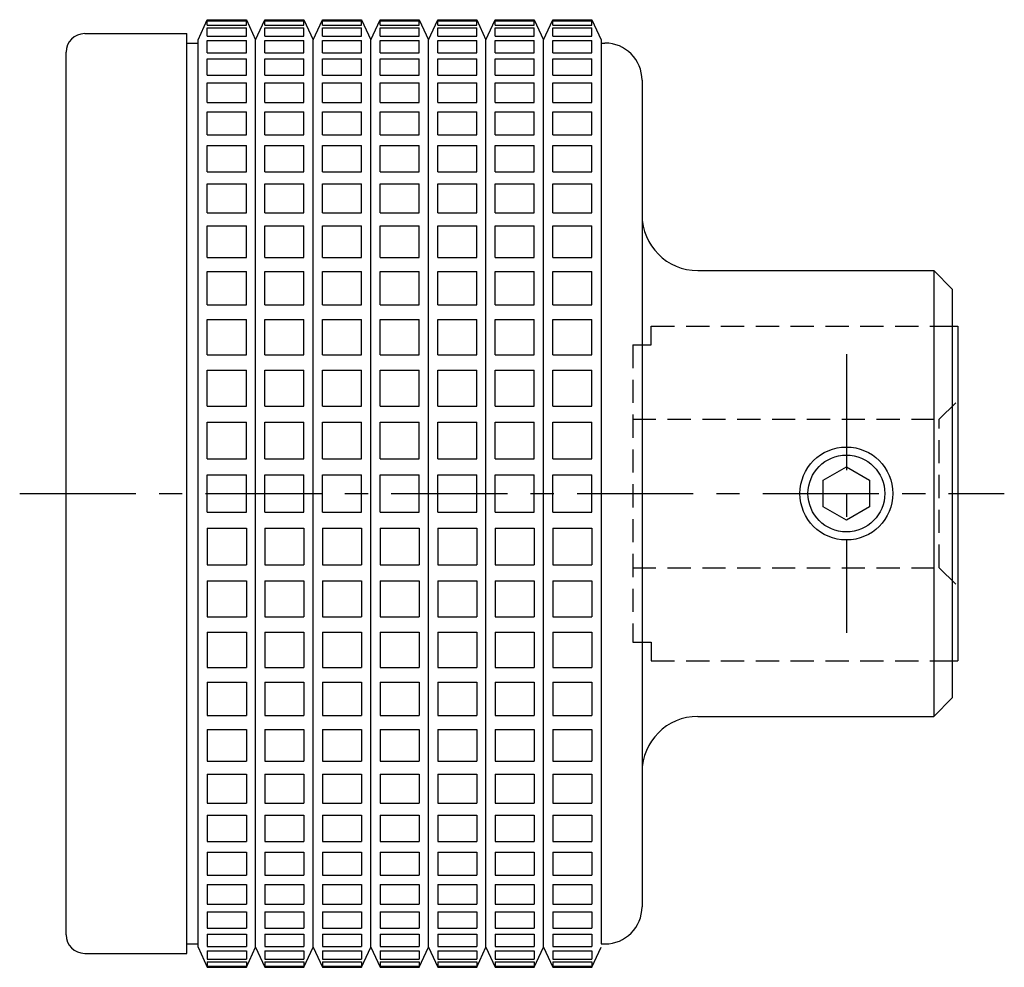
# Model space of a CAD drawing. Extents: x 1 to 158, y -2 to 98.
# Drawn here: x 104 to 158, y 44 to 96 of the extents above; entities that cross this region are included whole.
import ezdxf

# ---------------------------------------------------------------- set-up
doc = ezdxf.new("R2010")
doc.units = 0
doc.header["$LTSCALE"] = 5
doc.linetypes.add('CENTER', pattern=[2, 1.25, -0.25, 0.25, -0.25])
doc.linetypes.add('HIDDEN', pattern=[0.375, 0.25, -0.125])
doc.layers.get('0').update_dxf_attribs({"linetype": 'CONTINUOUS'})
for name, color, linetype in [('1', 1, 'CENTER'), ('2', 2, 'HIDDEN'), ('3', 3, 'CONTINUOUS')]:
    doc.layers.add(name, color=color, linetype=linetype)

msp = doc.modelspace()

# ---------------------------------------------------------------- linework, layer by layer
for p, q in [((114.1, 94.410987), (114.6, 95.5)), ((114.6, 95.5), (116.7, 95.5)), ((114.6, 95.480385), (114.6, 95.5)), ((114.6, 95.480385), (116.7, 95.480385)), ((114.6, 95.432134), (116.7, 95.432134)), ((114.6, 95.208205), (114.6, 95.432134)), ((116.7, 95.480385), (116.7, 95.5)), ((116.7, 95.5), (117.2, 94.410987)), ((116.7, 95.208205), (116.7, 95.432134)), ((117.2, 94.410987), (117.7, 95.5)), ((117.7, 95.480385), (117.7, 95.5)), ((117.7, 95.5), (119.8, 95.5)), ((117.7, 95.480385), (119.8, 95.480385)), ((117.7, 95.208205), (117.7, 95.432134)), ((117.7, 95.432134), (119.8, 95.432134)), ((119.8, 95.480385), (119.8, 95.5)), ((119.8, 95.5), (120.3, 94.410987)), ((119.8, 95.208205), (119.8, 95.432134)), ((120.3, 94.410987), (120.8, 95.5)), ((120.8, 95.480385), (120.8, 95.5)), ((120.8, 95.5), (122.9, 95.5)), ((120.8, 95.480385), (122.9, 95.480385)), ((120.8, 95.208205), (120.8, 95.432134)), ((120.8, 95.432134), (122.9, 95.432134)), ((122.9, 95.480385), (122.9, 95.5)), ((122.9, 95.5), (123.4, 94.410987)), ((122.9, 95.208205), (122.9, 95.432134)), ((123.4, 94.410987), (123.9, 95.5)), ((123.9, 95.480385), (123.9, 95.5)), ((123.9, 95.5), (126, 95.5)), ((123.9, 95.480385), (126, 95.480385)), ((123.9, 95.208205), (123.9, 95.432134)), ((123.9, 95.432134), (126, 95.432134)), ((126, 95.480385), (126, 95.5)), ((126, 95.5), (126.5, 94.410987)), ((126, 95.208205), (126, 95.432134)), ((126.5, 94.410987), (127, 95.5)), ((127, 95.480385), (127, 95.5)), ((127, 95.5), (129.1, 95.5)), ((127, 95.480385), (129.1, 95.480385)), ((127, 95.208205), (127, 95.432134)), ((127, 95.432134), (129.1, 95.432134)), ((129.1, 95.480385), (129.1, 95.5)), ((129.1, 95.5), (129.6, 94.410987)), ((129.1, 95.208205), (129.1, 95.432134)), ((129.6, 94.410987), (130.1, 95.5)), ((130.1, 95.480385), (130.1, 95.5)), ((130.1, 95.5), (132.2, 95.5)), ((130.1, 95.480385), (132.2, 95.480385)), ((130.1, 95.208205), (130.1, 95.432134)), ((130.1, 95.432134), (132.2, 95.432134)), ((132.2, 95.480385), (132.2, 95.5)), ((132.2, 95.5), (132.7, 94.410987)), ((132.2, 95.208205), (132.2, 95.432134)), ((132.7, 94.410987), (133.2, 95.5)), ((133.2, 95.480385), (133.2, 95.5)), ((133.2, 95.5), (135.3, 95.5)), ((133.2, 95.480385), (135.3, 95.480385)), ((133.2, 95.208205), (133.2, 95.432134)), ((133.2, 95.432134), (135.3, 95.432134)), ((135.3, 95.480385), (135.3, 95.5)), ((135.3, 95.5), (135.8, 94.410987)), ((135.3, 95.208205), (135.3, 95.432134)), ((114.6, 95.208205), (116.7, 95.208205)), ((114.6, 95.064059), (116.7, 95.064059)), ((114.6, 94.619017), (114.6, 95.064059)), ((116.7, 94.619017), (116.7, 95.064059)), ((117.7, 95.208205), (119.8, 95.208205)), ((117.7, 94.619017), (117.7, 95.064059)), ((117.7, 95.064059), (119.8, 95.064059)), ((119.8, 94.619017), (119.8, 95.064059)), ((120.8, 95.208205), (122.9, 95.208205)), ((120.8, 94.619017), (120.8, 95.064059)), ((120.8, 95.064059), (122.9, 95.064059)), ((122.9, 94.619017), (122.9, 95.064059)), ((123.9, 95.208205), (126, 95.208205)), ((123.9, 94.619017), (123.9, 95.064059)), ((123.9, 95.064059), (126, 95.064059)), ((126, 94.619017), (126, 95.064059)), ((127, 95.208205), (129.1, 95.208205)), ((127, 94.619017), (127, 95.064059)), ((127, 95.064059), (129.1, 95.064059)), ((129.1, 94.619017), (129.1, 95.064059)), ((130.1, 95.208205), (132.2, 95.208205)), ((130.1, 94.619017), (130.1, 95.064059)), ((130.1, 95.064059), (132.2, 95.064059)), ((132.2, 94.619017), (132.2, 95.064059)), ((133.2, 95.208205), (135.3, 95.208205)), ((133.2, 94.619017), (133.2, 95.064059)), ((133.2, 95.064059), (135.3, 95.064059)), ((135.3, 94.619017), (135.3, 95.064059)), ((108, 94.75), (113.5, 94.75)), ((113.5, 45.25), (113.5, 94.75)), ((114.1, 45.589013), (114.1, 94.410987)), ((114.6, 94.619017), (116.7, 94.619017)), ((114.6, 94.380789), (116.7, 94.380789)), ((114.6, 93.720231), (114.6, 94.380789)), ((116.7, 93.720231), (116.7, 94.380789)), ((117.2, 45.589013), (117.2, 94.410987)), ((117.7, 94.619017), (119.8, 94.619017)), ((117.7, 93.720231), (117.7, 94.380789)), ((117.7, 94.380789), (119.8, 94.380789)), ((119.8, 93.720231), (119.8, 94.380789)), ((120.3, 45.589013), (120.3, 94.410987)), ((120.8, 94.619017), (122.9, 94.619017)), ((120.8, 93.720231), (120.8, 94.380789)), ((120.8, 94.380789), (122.9, 94.380789)), ((122.9, 93.720231), (122.9, 94.380789)), ((123.4, 45.589013), (123.4, 94.410987)), ((123.9, 94.619017), (126, 94.619017)), ((123.9, 93.720231), (123.9, 94.380789)), ((123.9, 94.380789), (126, 94.380789)), ((126, 93.720231), (126, 94.380789)), ((126.5, 45.589013), (126.5, 94.410987)), ((127, 94.619017), (129.1, 94.619017)), ((127, 93.720231), (127, 94.380789)), ((127, 94.380789), (129.1, 94.380789)), ((129.1, 93.720231), (129.1, 94.380789)), ((129.6, 45.589013), (129.6, 94.410987)), ((130.1, 94.619017), (132.2, 94.619017)), ((130.1, 93.720231), (130.1, 94.380789)), ((130.1, 94.380789), (132.2, 94.380789)), ((132.2, 93.720231), (132.2, 94.380789)), ((132.7, 45.589013), (132.7, 94.410987)), ((133.2, 94.619017), (135.3, 94.619017)), ((133.2, 93.720231), (133.2, 94.380789)), ((133.2, 94.380789), (135.3, 94.380789)), ((135.3, 93.720231), (135.3, 94.380789)), ((135.8, 94.410987), (135.8, 45.75547)), ((113.5, 94.24453), (114.1, 94.24453)), ((135.8, 94.24453), (136, 94.24453)), ((107, 46.25), (107, 93.75)), ((114.6, 93.720231), (116.7, 93.720231)), ((114.6, 93.390917), (116.7, 93.390917)), ((114.6, 92.52315), (114.6, 93.390917)), ((116.7, 92.52315), (116.7, 93.390917)), ((117.7, 93.720231), (119.8, 93.720231)), ((117.7, 92.52315), (117.7, 93.390917)), ((117.7, 93.390917), (119.8, 93.390917)), ((119.8, 92.52315), (119.8, 93.390917)), ((120.8, 93.720231), (122.9, 93.720231)), ((120.8, 92.52315), (120.8, 93.390917)), ((120.8, 93.390917), (122.9, 93.390917)), ((122.9, 92.52315), (122.9, 93.390917)), ((123.9, 93.720231), (126, 93.720231)), ((123.9, 92.52315), (123.9, 93.390917)), ((123.9, 93.390917), (126, 93.390917)), ((126, 92.52315), (126, 93.390917)), ((127, 93.720231), (129.1, 93.720231)), ((127, 92.52315), (127, 93.390917)), ((127, 93.390917), (129.1, 93.390917)), ((129.1, 92.52315), (129.1, 93.390917)), ((130.1, 93.720231), (132.2, 93.720231)), ((130.1, 92.52315), (130.1, 93.390917)), ((130.1, 93.390917), (132.2, 93.390917)), ((132.2, 92.52315), (132.2, 93.390917)), ((133.2, 93.720231), (135.3, 93.720231)), ((133.2, 92.52315), (133.2, 93.390917)), ((133.2, 93.390917), (135.3, 93.390917)), ((135.3, 92.52315), (135.3, 93.390917)), ((114.6, 92.52315), (116.7, 92.52315)), ((117.7, 92.52315), (119.8, 92.52315)), ((120.8, 92.52315), (122.9, 92.52315)), ((123.9, 92.52315), (126, 92.52315)), ((127, 92.52315), (129.1, 92.52315)), ((130.1, 92.52315), (132.2, 92.52315)), ((133.2, 92.52315), (135.3, 92.52315)), ((138, 92.244532), (138, 47.755468)), ((114.6, 92.10689), (116.7, 92.10689)), ((114.6, 91.042826), (114.6, 92.10689)), ((116.7, 91.042826), (116.7, 92.10689)), ((117.7, 91.042826), (117.7, 92.10689)), ((117.7, 92.10689), (119.8, 92.10689)), ((119.8, 91.042826), (119.8, 92.10689)), ((120.8, 91.042826), (120.8, 92.10689)), ((120.8, 92.10689), (122.9, 92.10689)), ((122.9, 91.042826), (122.9, 92.10689)), ((123.9, 91.042826), (123.9, 92.10689)), ((123.9, 92.10689), (126, 92.10689)), ((126, 91.042826), (126, 92.10689)), ((127, 91.042826), (127, 92.10689)), ((127, 92.10689), (129.1, 92.10689)), ((129.1, 91.042826), (129.1, 92.10689)), ((130.1, 91.042826), (130.1, 92.10689)), ((130.1, 92.10689), (132.2, 92.10689)), ((132.2, 91.042826), (132.2, 92.10689)), ((133.2, 91.042826), (133.2, 92.10689)), ((133.2, 92.10689), (135.3, 92.10689)), ((135.3, 91.042826), (135.3, 92.10689)), ((114.6, 91.042826), (116.7, 91.042826)), ((117.7, 91.042826), (119.8, 91.042826)), ((120.8, 91.042826), (122.9, 91.042826)), ((123.9, 91.042826), (126, 91.042826)), ((127, 91.042826), (129.1, 91.042826)), ((130.1, 91.042826), (132.2, 91.042826)), ((133.2, 91.042826), (135.3, 91.042826)), ((114.6, 90.544857), (116.7, 90.544857)), ((114.6, 89.297877), (114.6, 90.544857)), ((116.7, 89.297877), (116.7, 90.544857)), ((117.7, 89.297877), (117.7, 90.544857)), ((117.7, 90.544857), (119.8, 90.544857)), ((119.8, 89.297877), (119.8, 90.544857)), ((120.8, 89.297877), (120.8, 90.544857)), ((120.8, 90.544857), (122.9, 90.544857)), ((122.9, 89.297877), (122.9, 90.544857)), ((123.9, 89.297877), (123.9, 90.544857)), ((123.9, 90.544857), (126, 90.544857)), ((126, 89.297877), (126, 90.544857)), ((127, 89.297877), (127, 90.544857)), ((127, 90.544857), (129.1, 90.544857)), ((129.1, 89.297877), (129.1, 90.544857)), ((130.1, 89.297877), (130.1, 90.544857)), ((130.1, 90.544857), (132.2, 90.544857)), ((132.2, 89.297877), (132.2, 90.544857)), ((133.2, 89.297877), (133.2, 90.544857)), ((133.2, 90.544857), (135.3, 90.544857)), ((135.3, 89.297877), (135.3, 90.544857)), ((114.6, 89.297877), (116.7, 89.297877)), ((117.7, 89.297877), (119.8, 89.297877)), ((120.8, 89.297877), (122.9, 89.297877)), ((123.9, 89.297877), (126, 89.297877)), ((127, 89.297877), (129.1, 89.297877)), ((130.1, 89.297877), (132.2, 89.297877)), ((133.2, 89.297877), (135.3, 89.297877)), ((114.6, 88.72446), (116.7, 88.72446)), ((114.6, 87.310246), (114.6, 88.72446)), ((116.7, 87.310246), (116.7, 88.72446)), ((117.7, 87.310246), (117.7, 88.72446)), ((117.7, 88.72446), (119.8, 88.72446)), ((119.8, 87.310246), (119.8, 88.72446)), ((120.8, 87.310246), (120.8, 88.72446)), ((120.8, 88.72446), (122.9, 88.72446)), ((122.9, 87.310246), (122.9, 88.72446)), ((123.9, 87.310246), (123.9, 88.72446)), ((123.9, 88.72446), (126, 88.72446)), ((126, 87.310246), (126, 88.72446)), ((127, 87.310246), (127, 88.72446)), ((127, 88.72446), (129.1, 88.72446)), ((129.1, 87.310246), (129.1, 88.72446)), ((130.1, 87.310246), (130.1, 88.72446)), ((130.1, 88.72446), (132.2, 88.72446)), ((132.2, 87.310246), (132.2, 88.72446)), ((133.2, 87.310246), (133.2, 88.72446)), ((133.2, 88.72446), (135.3, 88.72446)), ((135.3, 87.310246), (135.3, 88.72446)), ((114.6, 87.310246), (116.7, 87.310246)), ((117.7, 87.310246), (119.8, 87.310246)), ((120.8, 87.310246), (122.9, 87.310246)), ((123.9, 87.310246), (126, 87.310246)), ((127, 87.310246), (129.1, 87.310246)), ((130.1, 87.310246), (132.2, 87.310246)), ((133.2, 87.310246), (135.3, 87.310246)), ((114.6, 86.668591), (116.7, 86.668591)), ((114.6, 85.104928), (114.6, 86.668591)), ((116.7, 85.104928), (116.7, 86.668591)), ((117.7, 85.104928), (117.7, 86.668591)), ((117.7, 86.668591), (119.8, 86.668591)), ((119.8, 85.104928), (119.8, 86.668591)), ((120.8, 85.104928), (120.8, 86.668591)), ((120.8, 86.668591), (122.9, 86.668591)), ((122.9, 85.104928), (122.9, 86.668591)), ((123.9, 85.104928), (123.9, 86.668591)), ((123.9, 86.668591), (126, 86.668591)), ((126, 85.104928), (126, 86.668591)), ((127, 85.104928), (127, 86.668591)), ((127, 86.668591), (129.1, 86.668591)), ((129.1, 85.104928), (129.1, 86.668591)), ((130.1, 85.104928), (130.1, 86.668591)), ((130.1, 86.668591), (132.2, 86.668591)), ((132.2, 85.104928), (132.2, 86.668591)), ((133.2, 85.104928), (133.2, 86.668591)), ((133.2, 86.668591), (135.3, 86.668591)), ((135.3, 85.104928), (135.3, 86.668591)), ((114.6, 85.104928), (116.7, 85.104928)), ((117.7, 85.104928), (119.8, 85.104928)), ((120.8, 85.104928), (122.9, 85.104928)), ((123.9, 85.104928), (126, 85.104928)), ((127, 85.104928), (129.1, 85.104928)), ((130.1, 85.104928), (132.2, 85.104928)), ((133.2, 85.104928), (135.3, 85.104928)), ((114.6, 84.403106), (116.7, 84.403106)), ((114.6, 82.709658), (114.6, 84.403106)), ((116.7, 82.709658), (116.7, 84.403106)), ((117.7, 82.709658), (117.7, 84.403106)), ((117.7, 84.403106), (119.8, 84.403106)), ((119.8, 82.709658), (119.8, 84.403106)), ((120.8, 82.709658), (120.8, 84.403106)), ((120.8, 84.403106), (122.9, 84.403106)), ((122.9, 82.709658), (122.9, 84.403106)), ((123.9, 82.709658), (123.9, 84.403106)), ((123.9, 84.403106), (126, 84.403106)), ((126, 82.709658), (126, 84.403106)), ((127, 82.709658), (127, 84.403106)), ((127, 84.403106), (129.1, 84.403106)), ((129.1, 82.709658), (129.1, 84.403106)), ((130.1, 82.709658), (130.1, 84.403106)), ((130.1, 84.403106), (132.2, 84.403106)), ((132.2, 82.709658), (132.2, 84.403106)), ((133.2, 82.709658), (133.2, 84.403106)), ((133.2, 84.403106), (135.3, 84.403106)), ((135.3, 82.709658), (135.3, 84.403106)), ((114.6, 82.709658), (116.7, 82.709658)), ((117.7, 82.709658), (119.8, 82.709658)), ((120.8, 82.709658), (122.9, 82.709658)), ((123.9, 82.709658), (126, 82.709658)), ((127, 82.709658), (129.1, 82.709658)), ((130.1, 82.709658), (132.2, 82.709658)), ((133.2, 82.709658), (135.3, 82.709658)), ((114.6, 81.956493), (116.7, 81.956493)), ((114.6, 80.154556), (114.6, 81.956493)), ((116.7, 80.154556), (116.7, 81.956493)), ((117.7, 80.154556), (117.7, 81.956493)), ((117.7, 81.956493), (119.8, 81.956493)), ((119.8, 80.154556), (119.8, 81.956493)), ((120.8, 80.154556), (120.8, 81.956493)), ((120.8, 81.956493), (122.9, 81.956493)), ((122.9, 80.154556), (122.9, 81.956493)), ((123.9, 80.154556), (123.9, 81.956493)), ((123.9, 81.956493), (126, 81.956493)), ((126, 80.154556), (126, 81.956493)), ((127, 80.154556), (127, 81.956493)), ((127, 81.956493), (129.1, 81.956493)), ((129.1, 80.154556), (129.1, 81.956493)), ((130.1, 80.154556), (130.1, 81.956493)), ((130.1, 81.956493), (132.2, 81.956493)), ((132.2, 80.154556), (132.2, 81.956493)), ((133.2, 80.154556), (133.2, 81.956493)), ((133.2, 81.956493), (135.3, 81.956493)), ((135.3, 80.154556), (135.3, 81.956493)), ((141, 82), (153.7, 82)), ((153.7, 82), (154.7, 81)), ((153.7, 82), (153.7, 58)), ((154.7, 81), (154.7, 59)), ((114.6, 80.154556), (116.7, 80.154556)), ((117.7, 80.154556), (119.8, 80.154556)), ((120.8, 80.154556), (122.9, 80.154556)), ((123.9, 80.154556), (126, 80.154556)), ((127, 80.154556), (129.1, 80.154556)), ((130.1, 80.154556), (132.2, 80.154556)), ((133.2, 80.154556), (135.3, 80.154556)), ((114.6, 79.359521), (116.7, 79.359521)), ((114.6, 77.471754), (114.6, 79.359521)), ((116.7, 77.471754), (116.7, 79.359521)), ((117.7, 77.471754), (117.7, 79.359521)), ((117.7, 79.359521), (119.8, 79.359521)), ((119.8, 77.471754), (119.8, 79.359521)), ((120.8, 77.471754), (120.8, 79.359521)), ((120.8, 79.359521), (122.9, 79.359521)), ((122.9, 77.471754), (122.9, 79.359521)), ((123.9, 77.471754), (123.9, 79.359521)), ((123.9, 79.359521), (126, 79.359521)), ((126, 77.471754), (126, 79.359521)), ((127, 77.471754), (127, 79.359521)), ((127, 79.359521), (129.1, 79.359521)), ((129.1, 77.471754), (129.1, 79.359521)), ((130.1, 77.471754), (130.1, 79.359521)), ((130.1, 79.359521), (132.2, 79.359521)), ((132.2, 77.471754), (132.2, 79.359521)), ((133.2, 77.471754), (133.2, 79.359521)), ((133.2, 79.359521), (135.3, 79.359521)), ((135.3, 77.471754), (135.3, 79.359521)), ((154.7, 79), (155, 79)), ((155, 79), (155, 61)), ((114.6, 77.471754), (116.7, 77.471754)), ((117.7, 77.471754), (119.8, 77.471754)), ((120.8, 77.471754), (122.9, 77.471754)), ((123.9, 77.471754), (126, 77.471754)), ((127, 77.471754), (129.1, 77.471754)), ((130.1, 77.471754), (132.2, 77.471754)), ((133.2, 77.471754), (135.3, 77.471754)), ((114.6, 76.644847), (116.7, 76.644847)), ((114.6, 74.694991), (114.6, 76.644847)), ((116.7, 74.694991), (116.7, 76.644847)), ((117.7, 74.694991), (117.7, 76.644847)), ((117.7, 76.644847), (119.8, 76.644847)), ((119.8, 74.694991), (119.8, 76.644847)), ((120.8, 74.694991), (120.8, 76.644847)), ((120.8, 76.644847), (122.9, 76.644847)), ((122.9, 74.694991), (122.9, 76.644847)), ((123.9, 74.694991), (123.9, 76.644847)), ((123.9, 76.644847), (126, 76.644847)), ((126, 74.694991), (126, 76.644847)), ((127, 74.694991), (127, 76.644847)), ((127, 76.644847), (129.1, 76.644847)), ((129.1, 74.694991), (129.1, 76.644847)), ((130.1, 74.694991), (130.1, 76.644847)), ((130.1, 76.644847), (132.2, 76.644847)), ((132.2, 74.694991), (132.2, 76.644847)), ((133.2, 74.694991), (133.2, 76.644847)), ((133.2, 76.644847), (135.3, 76.644847)), ((135.3, 74.694991), (135.3, 76.644847)), ((114.6, 74.694991), (116.7, 74.694991)), ((117.7, 74.694991), (119.8, 74.694991)), ((120.8, 74.694991), (122.9, 74.694991)), ((123.9, 74.694991), (126, 74.694991)), ((127, 74.694991), (129.1, 74.694991)), ((130.1, 74.694991), (132.2, 74.694991)), ((133.2, 74.694991), (135.3, 74.694991)), ((114.6, 73.84661), (116.7, 73.84661)), ((114.6, 71.859186), (114.6, 73.84661)), ((116.7, 71.859186), (116.7, 73.84661)), ((117.7, 71.859186), (117.7, 73.84661)), ((117.7, 73.84661), (119.8, 73.84661)), ((119.8, 71.859186), (119.8, 73.84661)), ((120.8, 71.859186), (120.8, 73.84661)), ((120.8, 73.84661), (122.9, 73.84661)), ((122.9, 71.859186), (122.9, 73.84661)), ((123.9, 71.859186), (123.9, 73.84661)), ((123.9, 73.84661), (126, 73.84661)), ((126, 71.859186), (126, 73.84661)), ((127, 71.859186), (127, 73.84661)), ((127, 73.84661), (129.1, 73.84661)), ((129.1, 71.859186), (129.1, 73.84661)), ((130.1, 71.859186), (130.1, 73.84661)), ((130.1, 73.84661), (132.2, 73.84661)), ((132.2, 71.859186), (132.2, 73.84661)), ((133.2, 71.859186), (133.2, 73.84661)), ((133.2, 73.84661), (135.3, 73.84661)), ((135.3, 71.859186), (135.3, 73.84661)), ((114.6, 71.859186), (116.7, 71.859186)), ((117.7, 71.859186), (119.8, 71.859186)), ((120.8, 71.859186), (122.9, 71.859186)), ((123.9, 71.859186), (126, 71.859186)), ((127, 71.859186), (129.1, 71.859186)), ((130.1, 71.859186), (132.2, 71.859186)), ((133.2, 71.859186), (135.3, 71.859186)), ((147.75, 70.721688), (149, 71.443376)), ((149, 71.443376), (150.25, 70.721688)), ((114.6, 71), (116.7, 71)), ((114.6, 69), (114.6, 71)), ((116.7, 69), (116.7, 71)), ((117.7, 71), (119.8, 71)), ((117.7, 69), (117.7, 71)), ((119.8, 69), (119.8, 71)), ((120.8, 71), (122.9, 71)), ((120.8, 69), (120.8, 71)), ((122.9, 69), (122.9, 71)), ((123.9, 71), (126, 71)), ((123.9, 69), (123.9, 71)), ((126, 69), (126, 71)), ((127, 71), (129.1, 71)), ((127, 69), (127, 71)), ((129.1, 69), (129.1, 71)), ((130.1, 71), (132.2, 71)), ((130.1, 69), (130.1, 71)), ((132.2, 69), (132.2, 71)), ((133.2, 71), (135.3, 71)), ((133.2, 69), (133.2, 71)), ((135.3, 69), (135.3, 71)), ((147.75, 69.278312), (147.75, 70.721688)), ((150.25, 70.721688), (150.25, 69.278312)), ((114.6, 69), (116.7, 69)), ((117.7, 69), (119.8, 69)), ((120.8, 69), (122.9, 69)), ((123.9, 69), (126, 69)), ((127, 69), (129.1, 69)), ((130.1, 69), (132.2, 69)), ((133.2, 69), (135.3, 69)), ((149, 68.556624), (147.75, 69.278312)), ((150.25, 69.278312), (149, 68.556624)), ((114.6, 68.140814), (114.6, 66.15339)), ((114.6, 68.140814), (116.7, 68.140814)), ((116.7, 68.140814), (116.7, 66.15339)), ((117.7, 68.140814), (119.8, 68.140814)), ((117.7, 68.140814), (117.7, 66.15339)), ((119.8, 68.140814), (119.8, 66.15339)), ((120.8, 68.140814), (122.9, 68.140814)), ((120.8, 68.140814), (120.8, 66.15339)), ((122.9, 68.140814), (122.9, 66.15339)), ((123.9, 68.140814), (126, 68.140814)), ((123.9, 68.140814), (123.9, 66.15339)), ((126, 68.140814), (126, 66.15339)), ((127, 68.140814), (129.1, 68.140814)), ((127, 68.140814), (127, 66.15339)), ((129.1, 68.140814), (129.1, 66.15339)), ((130.1, 68.140814), (132.2, 68.140814)), ((130.1, 68.140814), (130.1, 66.15339)), ((132.2, 68.140814), (132.2, 66.15339)), ((133.2, 68.140814), (135.3, 68.140814)), ((133.2, 68.140814), (133.2, 66.15339)), ((135.3, 68.140814), (135.3, 66.15339)), ((114.6, 66.15339), (116.7, 66.15339)), ((117.7, 66.15339), (119.8, 66.15339)), ((120.8, 66.15339), (122.9, 66.15339)), ((123.9, 66.15339), (126, 66.15339)), ((127, 66.15339), (129.1, 66.15339)), ((130.1, 66.15339), (132.2, 66.15339)), ((133.2, 66.15339), (135.3, 66.15339)), ((114.6, 65.305009), (114.6, 63.355153)), ((114.6, 65.305009), (116.7, 65.305009)), ((116.7, 65.305009), (116.7, 63.355153)), ((117.7, 65.305009), (119.8, 65.305009)), ((117.7, 65.305009), (117.7, 63.355153)), ((119.8, 65.305009), (119.8, 63.355153)), ((120.8, 65.305009), (122.9, 65.305009)), ((120.8, 65.305009), (120.8, 63.355153)), ((122.9, 65.305009), (122.9, 63.355153)), ((123.9, 65.305009), (126, 65.305009)), ((123.9, 65.305009), (123.9, 63.355153)), ((126, 65.305009), (126, 63.355153)), ((127, 65.305009), (129.1, 65.305009)), ((127, 65.305009), (127, 63.355153)), ((129.1, 65.305009), (129.1, 63.355153)), ((130.1, 65.305009), (132.2, 65.305009)), ((130.1, 65.305009), (130.1, 63.355153)), ((132.2, 65.305009), (132.2, 63.355153)), ((133.2, 65.305009), (135.3, 65.305009)), ((133.2, 65.305009), (133.2, 63.355153)), ((135.3, 65.305009), (135.3, 63.355153)), ((114.6, 63.355153), (116.7, 63.355153)), ((117.7, 63.355153), (119.8, 63.355153)), ((120.8, 63.355153), (122.9, 63.355153)), ((123.9, 63.355153), (126, 63.355153)), ((127, 63.355153), (129.1, 63.355153)), ((130.1, 63.355153), (132.2, 63.355153)), ((133.2, 63.355153), (135.3, 63.355153)), ((114.6, 62.528246), (114.6, 60.640479)), ((114.6, 62.528246), (116.7, 62.528246)), ((116.7, 62.528246), (116.7, 60.640479)), ((117.7, 62.528246), (119.8, 62.528246)), ((117.7, 62.528246), (117.7, 60.640479)), ((119.8, 62.528246), (119.8, 60.640479)), ((120.8, 62.528246), (122.9, 62.528246)), ((120.8, 62.528246), (120.8, 60.640479)), ((122.9, 62.528246), (122.9, 60.640479)), ((123.9, 62.528246), (126, 62.528246)), ((123.9, 62.528246), (123.9, 60.640479)), ((126, 62.528246), (126, 60.640479)), ((127, 62.528246), (129.1, 62.528246)), ((127, 62.528246), (127, 60.640479)), ((129.1, 62.528246), (129.1, 60.640479)), ((130.1, 62.528246), (132.2, 62.528246)), ((130.1, 62.528246), (130.1, 60.640479)), ((132.2, 62.528246), (132.2, 60.640479)), ((133.2, 62.528246), (135.3, 62.528246)), ((133.2, 62.528246), (133.2, 60.640479)), ((135.3, 62.528246), (135.3, 60.640479)), ((154.7, 61), (155, 61)), ((114.6, 60.640479), (116.7, 60.640479)), ((117.7, 60.640479), (119.8, 60.640479)), ((120.8, 60.640479), (122.9, 60.640479)), ((123.9, 60.640479), (126, 60.640479)), ((127, 60.640479), (129.1, 60.640479)), ((130.1, 60.640479), (132.2, 60.640479)), ((133.2, 60.640479), (135.3, 60.640479)), ((114.6, 59.845444), (114.6, 58.043507)), ((114.6, 59.845444), (116.7, 59.845444)), ((116.7, 59.845444), (116.7, 58.043507)), ((117.7, 59.845444), (119.8, 59.845444)), ((117.7, 59.845444), (117.7, 58.043507)), ((119.8, 59.845444), (119.8, 58.043507)), ((120.8, 59.845444), (122.9, 59.845444)), ((120.8, 59.845444), (120.8, 58.043507)), ((122.9, 59.845444), (122.9, 58.043507)), ((123.9, 59.845444), (126, 59.845444)), ((123.9, 59.845444), (123.9, 58.043507)), ((126, 59.845444), (126, 58.043507)), ((127, 59.845444), (129.1, 59.845444)), ((127, 59.845444), (127, 58.043507)), ((129.1, 59.845444), (129.1, 58.043507)), ((130.1, 59.845444), (132.2, 59.845444)), ((130.1, 59.845444), (130.1, 58.043507)), ((132.2, 59.845444), (132.2, 58.043507)), ((133.2, 59.845444), (135.3, 59.845444)), ((133.2, 59.845444), (133.2, 58.043507)), ((135.3, 59.845444), (135.3, 58.043507)), ((154.7, 59), (153.7, 58)), ((114.6, 58.043507), (116.7, 58.043507)), ((117.7, 58.043507), (119.8, 58.043507)), ((120.8, 58.043507), (122.9, 58.043507)), ((123.9, 58.043507), (126, 58.043507)), ((127, 58.043507), (129.1, 58.043507)), ((130.1, 58.043507), (132.2, 58.043507)), ((133.2, 58.043507), (135.3, 58.043507)), ((141, 58), (153.7, 58)), ((114.6, 57.290342), (114.6, 55.596894)), ((114.6, 57.290342), (116.7, 57.290342)), ((116.7, 57.290342), (116.7, 55.596894)), ((117.7, 57.290342), (119.8, 57.290342)), ((117.7, 57.290342), (117.7, 55.596894)), ((119.8, 57.290342), (119.8, 55.596894)), ((120.8, 57.290342), (122.9, 57.290342)), ((120.8, 57.290342), (120.8, 55.596894)), ((122.9, 57.290342), (122.9, 55.596894)), ((123.9, 57.290342), (126, 57.290342)), ((123.9, 57.290342), (123.9, 55.596894)), ((126, 57.290342), (126, 55.596894)), ((127, 57.290342), (129.1, 57.290342)), ((127, 57.290342), (127, 55.596894)), ((129.1, 57.290342), (129.1, 55.596894)), ((130.1, 57.290342), (132.2, 57.290342)), ((130.1, 57.290342), (130.1, 55.596894)), ((132.2, 57.290342), (132.2, 55.596894)), ((133.2, 57.290342), (135.3, 57.290342)), ((133.2, 57.290342), (133.2, 55.596894)), ((135.3, 57.290342), (135.3, 55.596894)), ((114.6, 55.596894), (116.7, 55.596894)), ((117.7, 55.596894), (119.8, 55.596894)), ((120.8, 55.596894), (122.9, 55.596894)), ((123.9, 55.596894), (126, 55.596894)), ((127, 55.596894), (129.1, 55.596894)), ((130.1, 55.596894), (132.2, 55.596894)), ((133.2, 55.596894), (135.3, 55.596894)), ((114.6, 54.895072), (114.6, 53.331409)), ((114.6, 54.895072), (116.7, 54.895072)), ((116.7, 54.895072), (116.7, 53.331409)), ((117.7, 54.895072), (119.8, 54.895072)), ((117.7, 54.895072), (117.7, 53.331409)), ((119.8, 54.895072), (119.8, 53.331409)), ((120.8, 54.895072), (122.9, 54.895072)), ((120.8, 54.895072), (120.8, 53.331409)), ((122.9, 54.895072), (122.9, 53.331409)), ((123.9, 54.895072), (126, 54.895072)), ((123.9, 54.895072), (123.9, 53.331409)), ((126, 54.895072), (126, 53.331409)), ((127, 54.895072), (129.1, 54.895072)), ((127, 54.895072), (127, 53.331409)), ((129.1, 54.895072), (129.1, 53.331409)), ((130.1, 54.895072), (132.2, 54.895072)), ((130.1, 54.895072), (130.1, 53.331409)), ((132.2, 54.895072), (132.2, 53.331409)), ((133.2, 54.895072), (135.3, 54.895072)), ((133.2, 54.895072), (133.2, 53.331409)), ((135.3, 54.895072), (135.3, 53.331409)), ((114.6, 53.331409), (116.7, 53.331409)), ((117.7, 53.331409), (119.8, 53.331409)), ((120.8, 53.331409), (122.9, 53.331409)), ((123.9, 53.331409), (126, 53.331409)), ((127, 53.331409), (129.1, 53.331409)), ((130.1, 53.331409), (132.2, 53.331409)), ((133.2, 53.331409), (135.3, 53.331409)), ((114.6, 52.689754), (114.6, 51.27554)), ((114.6, 52.689754), (116.7, 52.689754)), ((116.7, 52.689754), (116.7, 51.27554)), ((117.7, 52.689754), (119.8, 52.689754)), ((117.7, 52.689754), (117.7, 51.27554)), ((119.8, 52.689754), (119.8, 51.27554)), ((120.8, 52.689754), (122.9, 52.689754)), ((120.8, 52.689754), (120.8, 51.27554)), ((122.9, 52.689754), (122.9, 51.27554)), ((123.9, 52.689754), (126, 52.689754)), ((123.9, 52.689754), (123.9, 51.27554)), ((126, 52.689754), (126, 51.27554)), ((127, 52.689754), (129.1, 52.689754)), ((127, 52.689754), (127, 51.27554)), ((129.1, 52.689754), (129.1, 51.27554)), ((130.1, 52.689754), (132.2, 52.689754)), ((130.1, 52.689754), (130.1, 51.27554)), ((132.2, 52.689754), (132.2, 51.27554)), ((133.2, 52.689754), (135.3, 52.689754)), ((133.2, 52.689754), (133.2, 51.27554)), ((135.3, 52.689754), (135.3, 51.27554)), ((114.6, 51.27554), (116.7, 51.27554)), ((117.7, 51.27554), (119.8, 51.27554)), ((120.8, 51.27554), (122.9, 51.27554)), ((123.9, 51.27554), (126, 51.27554)), ((127, 51.27554), (129.1, 51.27554)), ((130.1, 51.27554), (132.2, 51.27554)), ((133.2, 51.27554), (135.3, 51.27554)), ((114.6, 50.702123), (114.6, 49.455143)), ((114.6, 50.702123), (116.7, 50.702123)), ((116.7, 50.702123), (116.7, 49.455143)), ((117.7, 50.702123), (119.8, 50.702123)), ((117.7, 50.702123), (117.7, 49.455143)), ((119.8, 50.702123), (119.8, 49.455143)), ((120.8, 50.702123), (122.9, 50.702123)), ((120.8, 50.702123), (120.8, 49.455143)), ((122.9, 50.702123), (122.9, 49.455143)), ((123.9, 50.702123), (126, 50.702123)), ((123.9, 50.702123), (123.9, 49.455143)), ((126, 50.702123), (126, 49.455143)), ((127, 50.702123), (129.1, 50.702123)), ((127, 50.702123), (127, 49.455143)), ((129.1, 50.702123), (129.1, 49.455143)), ((130.1, 50.702123), (132.2, 50.702123)), ((130.1, 50.702123), (130.1, 49.455143)), ((132.2, 50.702123), (132.2, 49.455143)), ((133.2, 50.702123), (135.3, 50.702123)), ((133.2, 50.702123), (133.2, 49.455143)), ((135.3, 50.702123), (135.3, 49.455143)), ((114.6, 49.455143), (116.7, 49.455143)), ((117.7, 49.455143), (119.8, 49.455143)), ((120.8, 49.455143), (122.9, 49.455143)), ((123.9, 49.455143), (126, 49.455143)), ((127, 49.455143), (129.1, 49.455143)), ((130.1, 49.455143), (132.2, 49.455143)), ((133.2, 49.455143), (135.3, 49.455143)), ((114.6, 48.957174), (114.6, 47.89311)), ((114.6, 48.957174), (116.7, 48.957174)), ((116.7, 48.957174), (116.7, 47.89311)), ((117.7, 48.957174), (119.8, 48.957174)), ((117.7, 48.957174), (117.7, 47.89311)), ((119.8, 48.957174), (119.8, 47.89311)), ((120.8, 48.957174), (122.9, 48.957174)), ((120.8, 48.957174), (120.8, 47.89311)), ((122.9, 48.957174), (122.9, 47.89311)), ((123.9, 48.957174), (126, 48.957174)), ((123.9, 48.957174), (123.9, 47.89311)), ((126, 48.957174), (126, 47.89311)), ((127, 48.957174), (129.1, 48.957174)), ((127, 48.957174), (127, 47.89311)), ((129.1, 48.957174), (129.1, 47.89311)), ((130.1, 48.957174), (132.2, 48.957174)), ((130.1, 48.957174), (130.1, 47.89311)), ((132.2, 48.957174), (132.2, 47.89311)), ((133.2, 48.957174), (135.3, 48.957174)), ((133.2, 48.957174), (133.2, 47.89311)), ((135.3, 48.957174), (135.3, 47.89311)), ((114.6, 47.89311), (116.7, 47.89311)), ((117.7, 47.89311), (119.8, 47.89311)), ((120.8, 47.89311), (122.9, 47.89311)), ((123.9, 47.89311), (126, 47.89311)), ((127, 47.89311), (129.1, 47.89311)), ((130.1, 47.89311), (132.2, 47.89311)), ((133.2, 47.89311), (135.3, 47.89311)), ((114.6, 47.47685), (114.6, 46.609083)), ((114.6, 47.47685), (116.7, 47.47685)), ((116.7, 47.47685), (116.7, 46.609083)), ((117.7, 47.47685), (119.8, 47.47685)), ((117.7, 47.47685), (117.7, 46.609083)), ((119.8, 47.47685), (119.8, 46.609083)), ((120.8, 47.47685), (122.9, 47.47685)), ((120.8, 47.47685), (120.8, 46.609083)), ((122.9, 47.47685), (122.9, 46.609083)), ((123.9, 47.47685), (126, 47.47685)), ((123.9, 47.47685), (123.9, 46.609083)), ((126, 47.47685), (126, 46.609083)), ((127, 47.47685), (129.1, 47.47685)), ((127, 47.47685), (127, 46.609083)), ((129.1, 47.47685), (129.1, 46.609083)), ((130.1, 47.47685), (132.2, 47.47685)), ((130.1, 47.47685), (130.1, 46.609083)), ((132.2, 47.47685), (132.2, 46.609083)), ((133.2, 47.47685), (135.3, 47.47685)), ((133.2, 47.47685), (133.2, 46.609083)), ((135.3, 47.47685), (135.3, 46.609083)), ((114.6, 46.609083), (116.7, 46.609083)), ((114.6, 46.279769), (114.6, 45.619211)), ((114.6, 46.279769), (116.7, 46.279769)), ((116.7, 46.279769), (116.7, 45.619211)), ((117.7, 46.609083), (119.8, 46.609083)), ((117.7, 46.279769), (119.8, 46.279769)), ((117.7, 46.279769), (117.7, 45.619211)), ((119.8, 46.279769), (119.8, 45.619211)), ((120.8, 46.609083), (122.9, 46.609083)), ((120.8, 46.279769), (122.9, 46.279769)), ((120.8, 46.279769), (120.8, 45.619211)), ((122.9, 46.279769), (122.9, 45.619211)), ((123.9, 46.609083), (126, 46.609083)), ((123.9, 46.279769), (126, 46.279769)), ((123.9, 46.279769), (123.9, 45.619211)), ((126, 46.279769), (126, 45.619211)), ((127, 46.609083), (129.1, 46.609083)), ((127, 46.279769), (129.1, 46.279769)), ((127, 46.279769), (127, 45.619211)), ((129.1, 46.279769), (129.1, 45.619211)), ((130.1, 46.609083), (132.2, 46.609083)), ((130.1, 46.279769), (132.2, 46.279769)), ((130.1, 46.279769), (130.1, 45.619211)), ((132.2, 46.279769), (132.2, 45.619211)), ((133.2, 46.609083), (135.3, 46.609083)), ((133.2, 46.279769), (135.3, 46.279769)), ((133.2, 46.279769), (133.2, 45.619211)), ((135.3, 46.279769), (135.3, 45.619211)), ((113.5, 45.75547), (114.1, 45.75547)), ((114.1, 45.589013), (114.6, 44.5)), ((114.6, 45.619211), (116.7, 45.619211)), ((116.7, 44.5), (117.2, 45.589013)), ((117.2, 45.589013), (117.7, 44.5)), ((117.7, 45.619211), (119.8, 45.619211)), ((119.8, 44.5), (120.3, 45.589013)), ((120.3, 45.589013), (120.8, 44.5)), ((120.8, 45.619211), (122.9, 45.619211)), ((122.9, 44.5), (123.4, 45.589013)), ((123.4, 45.589013), (123.9, 44.5)), ((123.9, 45.619211), (126, 45.619211)), ((126, 44.5), (126.5, 45.589013)), ((126.5, 45.589013), (127, 44.5)), ((127, 45.619211), (129.1, 45.619211)), ((129.1, 44.5), (129.6, 45.589013)), ((129.6, 45.589013), (130.1, 44.5)), ((130.1, 45.619211), (132.2, 45.619211)), ((132.2, 44.5), (132.7, 45.589013)), ((132.7, 45.589013), (133.2, 44.5)), ((133.2, 45.619211), (135.3, 45.619211)), ((135.3, 44.5), (135.8, 45.589013)), ((135.8, 45.75547), (136, 45.75547)), ((108, 45.25), (113.5, 45.25)), ((114.6, 45.380983), (114.6, 44.935941)), ((114.6, 45.380983), (116.7, 45.380983)), ((116.7, 45.380983), (116.7, 44.935941)), ((117.7, 45.380983), (119.8, 45.380983)), ((117.7, 45.380983), (117.7, 44.935941)), ((119.8, 45.380983), (119.8, 44.935941)), ((120.8, 45.380983), (122.9, 45.380983)), ((120.8, 45.380983), (120.8, 44.935941)), ((122.9, 45.380983), (122.9, 44.935941)), ((123.9, 45.380983), (126, 45.380983)), ((123.9, 45.380983), (123.9, 44.935941)), ((126, 45.380983), (126, 44.935941)), ((127, 45.380983), (129.1, 45.380983)), ((127, 45.380983), (127, 44.935941)), ((129.1, 45.380983), (129.1, 44.935941)), ((130.1, 45.380983), (132.2, 45.380983)), ((130.1, 45.380983), (130.1, 44.935941)), ((132.2, 45.380983), (132.2, 44.935941)), ((133.2, 45.380983), (135.3, 45.380983)), ((133.2, 45.380983), (133.2, 44.935941)), ((135.3, 45.380983), (135.3, 44.935941)), ((114.6, 44.935941), (116.7, 44.935941)), ((114.6, 44.791795), (114.6, 44.567866)), ((114.6, 44.791795), (116.7, 44.791795)), ((114.6, 44.567866), (116.7, 44.567866)), ((116.7, 44.791795), (116.7, 44.567866)), ((117.7, 44.935941), (119.8, 44.935941)), ((117.7, 44.791795), (119.8, 44.791795)), ((117.7, 44.791795), (117.7, 44.567866)), ((117.7, 44.567866), (119.8, 44.567866)), ((119.8, 44.791795), (119.8, 44.567866)), ((120.8, 44.935941), (122.9, 44.935941)), ((120.8, 44.791795), (122.9, 44.791795)), ((120.8, 44.791795), (120.8, 44.567866)), ((120.8, 44.567866), (122.9, 44.567866)), ((122.9, 44.791795), (122.9, 44.567866)), ((123.9, 44.935941), (126, 44.935941)), ((123.9, 44.791795), (126, 44.791795)), ((123.9, 44.791795), (123.9, 44.567866)), ((123.9, 44.567866), (126, 44.567866)), ((126, 44.791795), (126, 44.567866)), ((127, 44.935941), (129.1, 44.935941)), ((127, 44.791795), (129.1, 44.791795)), ((127, 44.791795), (127, 44.567866)), ((127, 44.567866), (129.1, 44.567866)), ((129.1, 44.791795), (129.1, 44.567866)), ((130.1, 44.935941), (132.2, 44.935941)), ((130.1, 44.791795), (132.2, 44.791795)), ((130.1, 44.791795), (130.1, 44.567866)), ((130.1, 44.567866), (132.2, 44.567866)), ((132.2, 44.791795), (132.2, 44.567866)), ((133.2, 44.935941), (135.3, 44.935941)), ((133.2, 44.791795), (135.3, 44.791795)), ((133.2, 44.791795), (133.2, 44.567866)), ((133.2, 44.567866), (135.3, 44.567866)), ((135.3, 44.791795), (135.3, 44.567866)), ((114.6, 44.519615), (114.6, 44.5)), ((114.6, 44.519615), (116.7, 44.519615)), ((114.6, 44.5), (116.7, 44.5)), ((116.7, 44.519615), (116.7, 44.5)), ((117.7, 44.519615), (119.8, 44.519615)), ((117.7, 44.519615), (117.7, 44.5)), ((117.7, 44.5), (119.8, 44.5)), ((119.8, 44.519615), (119.8, 44.5)), ((120.8, 44.519615), (122.9, 44.519615)), ((120.8, 44.519615), (120.8, 44.5)), ((120.8, 44.5), (122.9, 44.5)), ((122.9, 44.519615), (122.9, 44.5)), ((123.9, 44.519615), (126, 44.519615)), ((123.9, 44.519615), (123.9, 44.5)), ((123.9, 44.5), (126, 44.5)), ((126, 44.519615), (126, 44.5)), ((127, 44.519615), (129.1, 44.519615)), ((127, 44.519615), (127, 44.5)), ((127, 44.5), (129.1, 44.5)), ((129.1, 44.519615), (129.1, 44.5)), ((130.1, 44.519615), (132.2, 44.519615)), ((130.1, 44.519615), (130.1, 44.5)), ((130.1, 44.5), (132.2, 44.5)), ((132.2, 44.519615), (132.2, 44.5)), ((133.2, 44.519615), (135.3, 44.519615)), ((133.2, 44.519615), (133.2, 44.5)), ((133.2, 44.5), (135.3, 44.5)), ((135.3, 44.519615), (135.3, 44.5))]:
    msp.add_line(p, q)
msp.add_circle((149, 70), 2.5)
for centre, radius, start, end in [((108, 93.75), 1, 90, 180), ((136, 92.24453), 2, 0, 90), ((141, 85), 3, 180, 270), ((141, 55), 3, 90, 180), ((136, 47.75547), 2, 270, 360), ((108, 46.25), 1, 180, 270)]:
    msp.add_arc(centre, radius, start, end)
at = {"layer": '1'}
for p, q in [((149, 77.5), (149, 62.5)), ((104.5, 70), (157.5, 70))]:
    msp.add_line(p, q, dxfattribs=at)
at = {"layer": '2'}
for p, q in [((138.5, 79), (154.7, 79)), ((138.5, 78), (138.5, 79)), ((137.5, 78), (137.5, 62)), ((137.5, 78), (138.5, 78)), ((154, 74), (155, 75)), ((137.5, 74), (154, 74)), ((154, 66), (154, 74)), ((137.5, 66), (154, 66)), ((154, 66), (155, 65)), ((137.5, 62), (138.5, 62)), ((138.5, 62), (138.5, 61)), ((138.5, 61), (154.7, 61))]:
    msp.add_line(p, q, dxfattribs=at)
at = {"layer": '3'}
msp.add_circle((149, 70), 2.067, dxfattribs=at)

doc.saveas('drawing.dxf')
